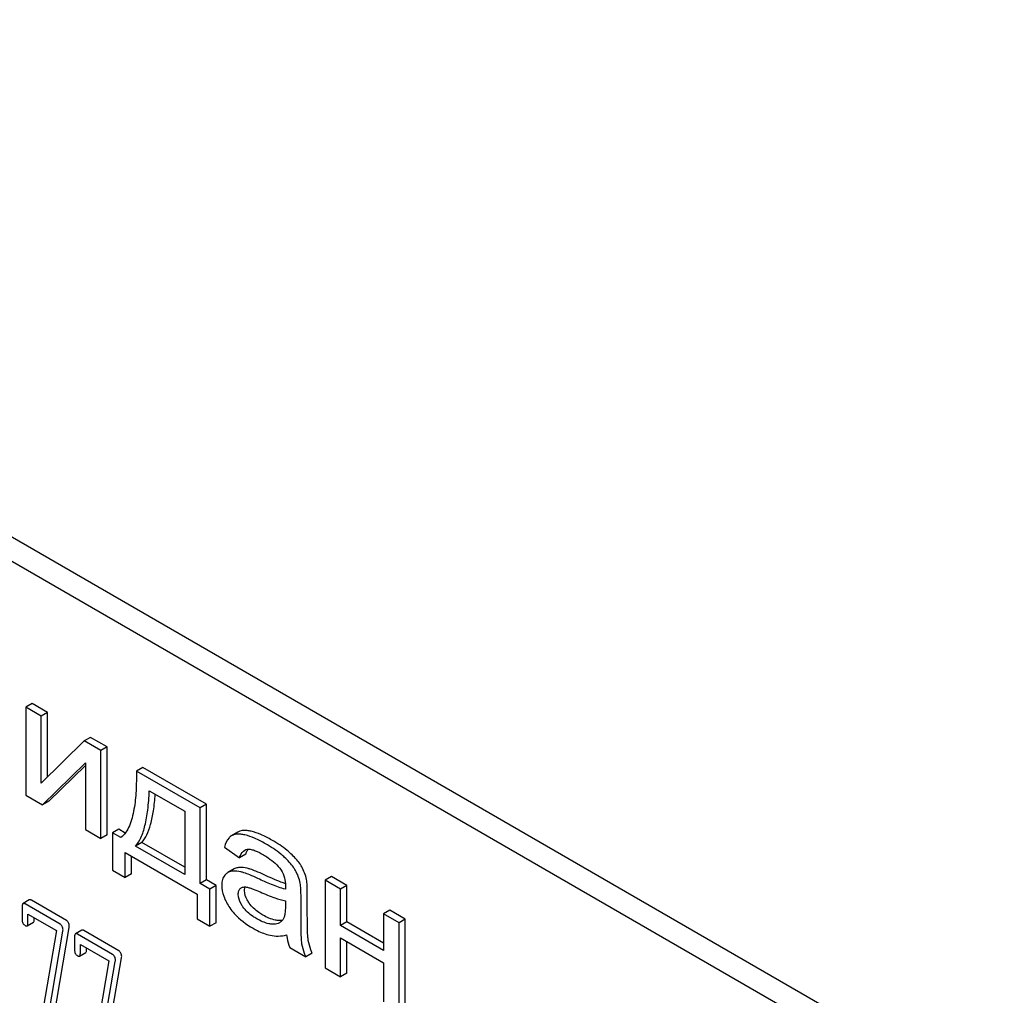
# Model space of a CAD drawing. Units: millimetres. Extents: x 0 to 6269, y -4 to 4433.
# Drawn here: x 4655 to 4688, y 2573 to 2606 of the extents above; entities that cross this region are included whole.
import ezdxf

# ---------------------------------------------------------------- set-up
doc = ezdxf.new("R2010")
doc.units = ezdxf.units.MM
doc.header["$LTSCALE"] = 344.776119
doc.layers.get('0').update_dxf_attribs({"linetype": 'CONTINUOUS'})

msp = doc.modelspace()

# ---------------------------------------------------------------- linework, layer by layer
at = {"color": 7, "linetype": 'Continuous'}
for p, q in [((4687.835, 2569.294), (4624.195, 2606.035)), ((4687.128, 2568.886), (4623.488, 2605.627)), ((4655.075, 2583), (4654.863, 2582.877)), ((4654.863, 2582.877), (4654.863, 2579.92)), ((4655.385, 2582.576), (4654.863, 2582.877)), ((4655.597, 2582.699), (4655.075, 2583)), ((4655.597, 2582.699), (4655.385, 2582.576)), ((4655.385, 2580.32), (4655.385, 2582.576)), ((4655.597, 2580.529), (4655.597, 2582.699)), ((4657.044, 2581.863), (4656.832, 2581.741)), ((4657.607, 2581.538), (4657.044, 2581.863)), ((4656.832, 2581.741), (4655.385, 2580.32)), ((4657.394, 2581.416), (4656.832, 2581.741)), ((4657.607, 2581.538), (4657.394, 2581.416)), ((4657.607, 2578.581), (4657.607, 2581.538)), ((4657.394, 2578.459), (4657.394, 2581.416)), ((4655.426, 2579.595), (4656.872, 2581.002)), ((4655.638, 2579.718), (4656.872, 2580.918)), ((4656.872, 2581.002), (4656.872, 2578.76)), ((4658.804, 2580.847), (4658.592, 2580.725)), ((4660.95, 2579.608), (4658.804, 2580.847)), ((4660.737, 2579.486), (4658.592, 2580.725)), ((4654.863, 2579.92), (4655.426, 2579.595)), ((4659.027, 2580.059), (4660.218, 2579.371)), ((4655.638, 2579.718), (4655.426, 2579.595)), ((4660.95, 2579.608), (4660.737, 2579.486)), ((4660.737, 2576.941), (4660.737, 2579.486)), ((4660.95, 2577.063), (4660.95, 2579.608)), ((4660.218, 2579.371), (4660.218, 2577.24)), ((4656.872, 2578.76), (4657.394, 2578.459)), ((4657.607, 2578.581), (4657.394, 2578.459)), ((4658.001, 2578.766), (4657.789, 2578.643)), ((4657.789, 2578.643), (4657.789, 2577.393)), ((4658.064, 2578.484), (4657.789, 2578.643)), ((4658.218, 2578.64), (4658.001, 2578.766)), ((4661.798, 2578.551), (4661.786, 2578.544)), ((4662.01, 2578.673), (4661.798, 2578.551)), ((4658.775, 2578.319), (4658.563, 2578.196)), ((4660.218, 2577.24), (4658.563, 2578.196)), ((4660.218, 2577.485), (4658.775, 2578.319)), ((4661.558, 2578.168), (4662.068, 2577.807)), ((4658.218, 2577.145), (4658.218, 2577.983)), ((4658.218, 2577.983), (4660.642, 2576.584)), ((4658.43, 2577.267), (4658.43, 2577.861)), ((4662.28, 2577.929), (4662.068, 2577.807)), ((4657.789, 2577.393), (4658.218, 2577.145)), ((4658.43, 2577.267), (4658.218, 2577.145)), ((4661.882, 2577.429), (4661.669, 2577.306)), ((4665.163, 2577.176), (4664.95, 2577.054)), ((4665.685, 2576.875), (4665.163, 2577.176)), ((4660.95, 2577.063), (4660.737, 2576.941)), ((4661.071, 2576.748), (4660.737, 2576.941)), ((4661.283, 2576.871), (4660.95, 2577.063)), ((4661.283, 2576.871), (4661.071, 2576.748)), ((4661.283, 2575.62), (4661.283, 2576.871)), ((4664.95, 2577.054), (4664.95, 2574.096)), ((4665.472, 2576.752), (4664.95, 2577.054)), ((4665.685, 2576.875), (4665.472, 2576.752)), ((4665.685, 2575.644), (4665.685, 2576.875)), ((4660.642, 2576.584), (4660.642, 2575.745)), ((4661.071, 2575.498), (4661.071, 2576.748)), ((4664.139, 2575.804), (4664.139, 2576.472)), ((4664.351, 2575.927), (4664.351, 2576.595)), ((4665.472, 2575.521), (4665.472, 2576.752)), ((4654.741, 2576.165), (4654.741, 2575.727)), ((4654.984, 2576.388), (4654.772, 2576.265)), ((4656.019, 2575.573), (4654.84, 2576.254)), ((4656.231, 2575.696), (4655.052, 2576.377)), ((4663.611, 2576.354), (4663.611, 2576.17)), ((4654.938, 2575.614), (4654.938, 2575.906)), ((4654.938, 2575.906), (4655.895, 2575.353)), ((4667.131, 2576.039), (4666.919, 2575.917)), ((4666.919, 2575.917), (4666.919, 2574.686)), ((4667.441, 2575.616), (4666.919, 2575.917)), ((4667.653, 2575.738), (4667.131, 2576.039)), ((4654.907, 2575.516), (4655.119, 2575.639)), ((4655.15, 2575.736), (4655.15, 2575.783)), ((4660.642, 2575.745), (4661.071, 2575.498)), ((4661.283, 2575.62), (4661.071, 2575.498)), ((4665.685, 2575.644), (4665.472, 2575.521)), ((4666.919, 2574.686), (4665.472, 2575.521)), ((4666.919, 2574.931), (4665.685, 2575.644)), ((4667.653, 2575.738), (4667.441, 2575.616)), ((4667.441, 2572.658), (4667.441, 2575.616)), ((4667.653, 2572.781), (4667.653, 2575.738)), ((4655.895, 2575.353), (4655.332, 2572.062)), ((4655.524, 2571.887), (4656.115, 2575.337)), ((4655.736, 2572.01), (4656.327, 2575.459)), ((4656.507, 2575.145), (4656.507, 2574.708)), ((4656.75, 2575.368), (4656.538, 2575.246)), ((4657.784, 2574.554), (4656.605, 2575.235)), ((4657.996, 2574.677), (4656.817, 2575.357)), ((4656.703, 2574.594), (4656.703, 2574.886)), ((4656.703, 2574.886), (4657.66, 2574.334)), ((4665.472, 2573.795), (4665.472, 2575.106)), ((4665.472, 2575.106), (4666.919, 2574.271)), ((4665.685, 2573.917), (4665.685, 2574.984)), ((4656.673, 2574.497), (4656.885, 2574.62)), ((4656.915, 2574.717), (4656.915, 2574.764)), ((4663.759, 2574.784), (4664.304, 2574.469)), ((4664.516, 2574.592), (4664.304, 2574.469)), ((4657.66, 2574.334), (4657.097, 2571.043)), ((4657.29, 2570.868), (4657.88, 2574.318)), ((4657.502, 2570.99), (4658.092, 2574.44)), ((4666.919, 2574.271), (4666.919, 2572.959)), ((4664.95, 2574.096), (4665.472, 2573.795)), ((4665.685, 2573.917), (4665.472, 2573.795))]:
    msp.add_line(p, q, dxfattribs=at)
for centre, radius, start, end in [((4662.731, 2577.84), 0.453, 147.8672, 148.5628), ((4662.708, 2577.855), 0.426, 145.2614, 147.8863), ((4662.935, 2576.801), 1.414, 11.0819, 29.8767), ((4662.723, 2576.679), 1.414, 11.0819, 29.8767), ((4662.209, 2576.655), 0.165, 120.0098, 133.0774)]:
    msp.add_arc(centre, radius, start, end, dxfattribs=at)
for points, knots in [([(4658.592, 2580.725), (4658.594, 2580.505), (4658.588, 2580.075), (4658.537, 2579.549), (4658.453, 2579.156), (4658.342, 2578.817), (4658.198, 2578.582), (4658.064, 2578.484)], [0, 0, 0, 0, 0.279532, 0.545144, 0.670462, 0.788964, 1, 1, 1, 1]), ([(4658.563, 2578.196), (4658.638, 2578.281), (4658.769, 2578.506), (4658.9, 2578.921), (4658.989, 2579.451), (4659.017, 2579.844), (4659.027, 2580.059)], [0, 0, 0, 0, 0.174258, 0.394476, 0.668411, 1, 1, 1, 1]), ([(4658.775, 2578.319), (4658.843, 2578.395), (4658.964, 2578.594), (4659.089, 2578.958), (4659.179, 2579.418), (4659.213, 2579.758), (4659.226, 2579.944)], [0, 0, 0, 0, 0.179391, 0.401545, 0.673779, 1, 1, 1, 1]), ([(4661.786, 2578.544), (4661.759, 2578.527), (4661.644, 2578.43), (4661.587, 2578.281), (4661.558, 2578.168)], [0, 0, 0, 0, 0.215668, 1, 1, 1, 1]), ([(4662.248, 2578.575), (4662.202, 2578.586), (4662.054, 2578.613), (4661.889, 2578.604), (4661.798, 2578.551)], [0, 0, 0, 0, 0.307382, 1, 1, 1, 1]), ([(4662.46, 2578.698), (4662.415, 2578.708), (4662.267, 2578.736), (4662.101, 2578.726), (4662.01, 2578.673)], [0, 0, 0, 0, 0.307382, 1, 1, 1, 1]), ([(4662.947, 2578.277), (4662.826, 2578.347), (4662.6, 2578.464), (4662.359, 2578.55), (4662.248, 2578.575)], [0, 0, 0, 0, 0.550762, 1, 1, 1, 1]), ([(4663.159, 2578.4), (4663.038, 2578.47), (4662.812, 2578.587), (4662.571, 2578.672), (4662.46, 2578.698)], [0, 0, 0, 0, 0.550762, 1, 1, 1, 1]), ([(4663.587, 2577.817), (4663.544, 2577.857), (4663.346, 2578.03), (4663.124, 2578.175), (4662.947, 2578.277)], [0, 0, 0, 0, 0.223494, 1, 1, 1, 1]), ([(4663.799, 2577.939), (4663.756, 2577.98), (4663.558, 2578.152), (4663.336, 2578.297), (4663.159, 2578.4)], [0, 0, 0, 0, 0.223494, 1, 1, 1, 1]), ([(4662.068, 2577.807), (4662.077, 2577.834), (4662.112, 2577.932), (4662.175, 2578.028), (4662.241, 2578.066)], [0, 0, 0, 0, 0.273087, 1, 1, 1, 1]), ([(4662.28, 2577.929), (4662.285, 2577.943), (4662.302, 2577.994), (4662.324, 2578.043), (4662.345, 2578.077)], [0, 0, 0, 0, 0.273942, 1, 1, 1, 1]), ([(4662.326, 2578.095), (4662.369, 2578.101), (4662.461, 2578.091), (4662.646, 2578.029), (4662.781, 2577.958), (4662.872, 2577.906)], [0, 0, 0, 0, 0.219525, 0.464771, 1, 1, 1, 1]), ([(4662.872, 2577.906), (4662.924, 2577.875), (4663.147, 2577.737), (4663.349, 2577.557), (4663.466, 2577.393)], [0, 0, 0, 0, 0.232523, 1, 1, 1, 1]), ([(4663.949, 2577.383), (4663.929, 2577.418), (4663.826, 2577.577), (4663.695, 2577.715), (4663.587, 2577.817)], [0, 0, 0, 0, 0.216202, 1, 1, 1, 1]), ([(4664.161, 2577.506), (4664.141, 2577.541), (4664.038, 2577.699), (4663.907, 2577.838), (4663.799, 2577.939)], [0, 0, 0, 0, 0.216202, 1, 1, 1, 1]), ([(4662.051, 2577.48), (4662.036, 2577.478), (4661.977, 2577.471), (4661.92, 2577.45), (4661.882, 2577.429)], [0, 0, 0, 0, 0.261683, 1, 1, 1, 1]), ([(4662.429, 2577.424), (4662.395, 2577.435), (4662.272, 2577.469), (4662.143, 2577.487), (4662.051, 2577.48)], [0, 0, 0, 0, 0.277675, 1, 1, 1, 1]), ([(4661.57, 2577.223), (4661.534, 2577.182), (4661.479, 2577.072), (4661.468, 2576.951), (4661.468, 2576.886)], [0, 0, 0, 0, 0.456276, 1, 1, 1, 1]), ([(4661.669, 2577.306), (4661.642, 2577.29), (4661.607, 2577.263), (4661.577, 2577.232), (4661.57, 2577.223)], [0, 0, 0, 0, 0.743737, 1, 1, 1, 1]), ([(4661.839, 2577.357), (4661.824, 2577.356), (4661.765, 2577.348), (4661.707, 2577.328), (4661.669, 2577.306)], [0, 0, 0, 0, 0.261683, 1, 1, 1, 1]), ([(4662.217, 2577.302), (4662.183, 2577.312), (4662.06, 2577.346), (4661.931, 2577.364), (4661.839, 2577.357)], [0, 0, 0, 0, 0.277675, 1, 1, 1, 1]), ([(4662.68, 2577.11), (4662.59, 2577.152), (4662.438, 2577.22), (4662.282, 2577.281), (4662.217, 2577.302)], [0, 0, 0, 0, 0.593116, 1, 1, 1, 1]), ([(4662.892, 2577.233), (4662.802, 2577.274), (4662.65, 2577.342), (4662.494, 2577.404), (4662.429, 2577.424)], [0, 0, 0, 0, 0.593116, 1, 1, 1, 1]), ([(4663.612, 2576.933), (4663.562, 2576.95), (4663.318, 2577.04), (4663.08, 2577.146), (4662.892, 2577.233)], [0, 0, 0, 0, 0.204448, 1, 1, 1, 1]), ([(4663.466, 2577.393), (4663.521, 2577.314), (4663.596, 2577.143), (4663.614, 2576.961), (4663.614, 2576.876)], [0, 0, 0, 0, 0.52877, 1, 1, 1, 1]), ([(4661.468, 2576.886), (4661.468, 2576.758), (4661.522, 2576.483), (4661.657, 2576.24), (4661.74, 2576.119)], [0, 0, 0, 0, 0.465588, 1, 1, 1, 1]), ([(4662.126, 2576.797), (4662.139, 2576.804), (4662.195, 2576.828), (4662.258, 2576.825), (4662.304, 2576.818)], [0, 0, 0, 0, 0.23663, 1, 1, 1, 1]), ([(4662.237, 2576.701), (4662.237, 2576.713), (4662.238, 2576.754), (4662.246, 2576.795), (4662.258, 2576.823)], [0, 0, 0, 0, 0.274168, 1, 1, 1, 1]), ([(4662.304, 2576.818), (4662.341, 2576.813), (4662.417, 2576.791), (4662.569, 2576.737), (4662.683, 2576.689), (4662.759, 2576.655)], [0, 0, 0, 0, 0.237495, 0.486609, 1, 1, 1, 1]), ([(4663.611, 2576.746), (4663.533, 2576.765), (4663.378, 2576.815), (4663.067, 2576.935), (4662.835, 2577.039), (4662.68, 2577.11)], [0, 0, 0, 0, 0.240044, 0.488899, 1, 1, 1, 1]), ([(4663.614, 2576.876), (4663.614, 2576.869), (4663.612, 2576.826), (4663.611, 2576.783), (4663.611, 2576.746)], [0, 0, 0, 0, 0.147162, 1, 1, 1, 1]), ([(4664.139, 2576.472), (4664.139, 2576.568), (4664.136, 2576.727), (4664.123, 2576.887), (4664.111, 2576.95)], [0, 0, 0, 0, 0.59735, 1, 1, 1, 1]), ([(4664.351, 2576.595), (4664.351, 2576.69), (4664.348, 2576.85), (4664.335, 2577.01), (4664.323, 2577.073)], [0, 0, 0, 0, 0.59735, 1, 1, 1, 1]), ([(4662.025, 2576.579), (4662.025, 2576.618), (4662.033, 2576.69), (4662.073, 2576.753), (4662.096, 2576.775)], [0, 0, 0, 0, 0.546036, 1, 1, 1, 1]), ([(4662.181, 2576.154), (4662.158, 2576.187), (4662.077, 2576.315), (4662.025, 2576.467), (4662.025, 2576.579)], [0, 0, 0, 0, 0.264799, 1, 1, 1, 1]), ([(4662.394, 2576.277), (4662.369, 2576.312), (4662.288, 2576.44), (4662.237, 2576.593), (4662.237, 2576.701)], [0, 0, 0, 0, 0.285104, 1, 1, 1, 1]), ([(4662.759, 2576.655), (4662.922, 2576.583), (4663.2, 2576.468), (4663.489, 2576.376), (4663.611, 2576.354)], [0, 0, 0, 0, 0.590344, 1, 1, 1, 1]), ([(4654.772, 2576.265), (4654.76, 2576.258), (4654.742, 2576.223), (4654.741, 2576.187), (4654.741, 2576.165)], [0, 0, 0, 0, 0.38345, 1, 1, 1, 1]), ([(4654.84, 2576.254), (4654.833, 2576.258), (4654.813, 2576.268), (4654.786, 2576.273), (4654.772, 2576.265)], [0, 0, 0, 0, 0.327898, 1, 1, 1, 1]), ([(4655.052, 2576.377), (4655.045, 2576.38), (4655.025, 2576.391), (4654.998, 2576.395), (4654.984, 2576.388)], [0, 0, 0, 0, 0.327898, 1, 1, 1, 1]), ([(4662.645, 2575.753), (4662.604, 2575.777), (4662.43, 2575.885), (4662.272, 2576.025), (4662.181, 2576.154)], [0, 0, 0, 0, 0.232453, 1, 1, 1, 1]), ([(4662.857, 2575.875), (4662.808, 2575.904), (4662.635, 2576.013), (4662.479, 2576.155), (4662.394, 2576.277)], [0, 0, 0, 0, 0.275866, 1, 1, 1, 1]), ([(4663.611, 2576.17), (4663.611, 2576.087), (4663.606, 2575.966), (4663.574, 2575.814), (4663.546, 2575.746), (4663.526, 2575.718)], [0, 0, 0, 0, 0.533935, 0.778913, 1, 1, 1, 1]), ([(4661.74, 2576.119), (4661.786, 2576.052), (4662.003, 2575.779), (4662.289, 2575.566), (4662.521, 2575.432)], [0, 0, 0, 0, 0.2322, 1, 1, 1, 1]), ([(4663.394, 2575.691), (4663.353, 2575.693), (4663.164, 2575.718), (4662.987, 2575.801), (4662.857, 2575.875)], [0, 0, 0, 0, 0.215105, 1, 1, 1, 1]), ([(4664.17, 2574.9), (4664.157, 2574.977), (4664.149, 2575.13), (4664.139, 2575.431), (4664.139, 2575.655), (4664.139, 2575.804)], [0, 0, 0, 0, 0.257722, 0.507441, 1, 1, 1, 1]), ([(4664.383, 2575.023), (4664.375, 2575.066), (4664.365, 2575.176), (4664.352, 2575.477), (4664.351, 2575.734), (4664.351, 2575.927)], [0, 0, 0, 0, 0.147628, 0.363043, 1, 1, 1, 1]), ([(4654.741, 2575.727), (4654.741, 2575.686), (4654.751, 2575.605), (4654.808, 2575.545), (4654.84, 2575.527)], [0, 0, 0, 0, 0.534946, 1, 1, 1, 1]), ([(4654.84, 2575.527), (4654.846, 2575.524), (4654.866, 2575.513), (4654.893, 2575.508), (4654.907, 2575.516)], [0, 0, 0, 0, 0.325559, 1, 1, 1, 1]), ([(4654.907, 2575.516), (4654.919, 2575.523), (4654.937, 2575.557), (4654.938, 2575.592), (4654.938, 2575.614)], [0, 0, 0, 0, 0.382541, 1, 1, 1, 1]), ([(4655.119, 2575.639), (4655.131, 2575.646), (4655.149, 2575.68), (4655.15, 2575.715), (4655.15, 2575.736)], [0, 0, 0, 0, 0.382541, 1, 1, 1, 1]), ([(4656.119, 2575.378), (4656.119, 2575.418), (4656.106, 2575.497), (4656.05, 2575.555), (4656.019, 2575.573)], [0, 0, 0, 0, 0.524956, 1, 1, 1, 1]), ([(4656.331, 2575.501), (4656.331, 2575.541), (4656.319, 2575.62), (4656.262, 2575.678), (4656.231, 2575.696)], [0, 0, 0, 0, 0.524956, 1, 1, 1, 1]), ([(4663.182, 2575.568), (4663.139, 2575.57), (4662.949, 2575.597), (4662.773, 2575.679), (4662.645, 2575.753)], [0, 0, 0, 0, 0.227238, 1, 1, 1, 1]), ([(4663.417, 2575.618), (4663.4, 2575.608), (4663.327, 2575.574), (4663.243, 2575.566), (4663.182, 2575.568)], [0, 0, 0, 0, 0.241548, 1, 1, 1, 1]), ([(4663.509, 2575.698), (4663.5, 2575.696), (4663.462, 2575.69), (4663.423, 2575.69), (4663.394, 2575.691)], [0, 0, 0, 0, 0.237253, 1, 1, 1, 1]), ([(4663.526, 2575.718), (4663.519, 2575.708), (4663.488, 2575.669), (4663.449, 2575.636), (4663.417, 2575.618)], [0, 0, 0, 0, 0.257615, 1, 1, 1, 1]), ([(4656.538, 2575.246), (4656.526, 2575.239), (4656.508, 2575.203), (4656.507, 2575.168), (4656.507, 2575.145)], [0, 0, 0, 0, 0.38345, 1, 1, 1, 1]), ([(4656.605, 2575.235), (4656.599, 2575.239), (4656.579, 2575.249), (4656.551, 2575.254), (4656.538, 2575.246)], [0, 0, 0, 0, 0.327898, 1, 1, 1, 1]), ([(4656.817, 2575.357), (4656.811, 2575.361), (4656.791, 2575.372), (4656.764, 2575.376), (4656.75, 2575.368)], [0, 0, 0, 0, 0.327898, 1, 1, 1, 1]), ([(4662.521, 2575.432), (4662.57, 2575.404), (4662.752, 2575.306), (4662.948, 2575.231), (4663.095, 2575.198)], [0, 0, 0, 0, 0.274025, 1, 1, 1, 1]), ([(4663.095, 2575.198), (4663.185, 2575.178), (4663.374, 2575.16), (4663.561, 2575.187), (4663.654, 2575.209)], [0, 0, 0, 0, 0.489285, 1, 1, 1, 1]), ([(4663.654, 2575.209), (4663.658, 2575.172), (4663.677, 2575.028), (4663.717, 2574.885), (4663.759, 2574.784)], [0, 0, 0, 0, 0.252429, 1, 1, 1, 1]), ([(4664.304, 2574.469), (4664.288, 2574.505), (4664.231, 2574.644), (4664.189, 2574.79), (4664.17, 2574.9)], [0, 0, 0, 0, 0.258643, 1, 1, 1, 1]), ([(4664.516, 2574.592), (4664.5, 2574.629), (4664.442, 2574.768), (4664.401, 2574.914), (4664.383, 2575.023)], [0, 0, 0, 0, 0.266727, 1, 1, 1, 1]), ([(4656.507, 2574.708), (4656.507, 2574.666), (4656.517, 2574.586), (4656.574, 2574.526), (4656.605, 2574.508)], [0, 0, 0, 0, 0.534946, 1, 1, 1, 1]), ([(4656.605, 2574.508), (4656.612, 2574.504), (4656.632, 2574.494), (4656.659, 2574.489), (4656.673, 2574.497)], [0, 0, 0, 0, 0.325559, 1, 1, 1, 1]), ([(4656.673, 2574.497), (4656.684, 2574.504), (4656.702, 2574.538), (4656.703, 2574.573), (4656.703, 2574.594)], [0, 0, 0, 0, 0.382541, 1, 1, 1, 1]), ([(4656.885, 2574.62), (4656.896, 2574.626), (4656.914, 2574.661), (4656.915, 2574.695), (4656.915, 2574.717)], [0, 0, 0, 0, 0.382541, 1, 1, 1, 1]), ([(4657.884, 2574.359), (4657.884, 2574.399), (4657.872, 2574.478), (4657.815, 2574.536), (4657.784, 2574.554)], [0, 0, 0, 0, 0.524962, 1, 1, 1, 1]), ([(4658.096, 2574.482), (4658.096, 2574.521), (4658.084, 2574.6), (4658.027, 2574.658), (4657.996, 2574.677)], [0, 0, 0, 0, 0.524962, 1, 1, 1, 1])]:
    msp.add_open_spline(points, degree=3, knots=knots, dxfattribs=at)
for points in [[(4662.241, 2578.066), (4662.267, 2578.081), (4662.297, 2578.091), (4662.326, 2578.095)], [(4656.327, 2575.459), (4656.329, 2575.473), (4656.331, 2575.487), (4656.331, 2575.501)], [(4656.115, 2575.337), (4656.117, 2575.351), (4656.119, 2575.365), (4656.119, 2575.378)], [(4658.092, 2574.44), (4658.094, 2574.454), (4658.096, 2574.468), (4658.096, 2574.482)], [(4657.88, 2574.318), (4657.882, 2574.331), (4657.884, 2574.345), (4657.884, 2574.359)]]:
    msp.add_open_spline(points, degree=3, dxfattribs=at)

doc.saveas('drawing.dxf')
